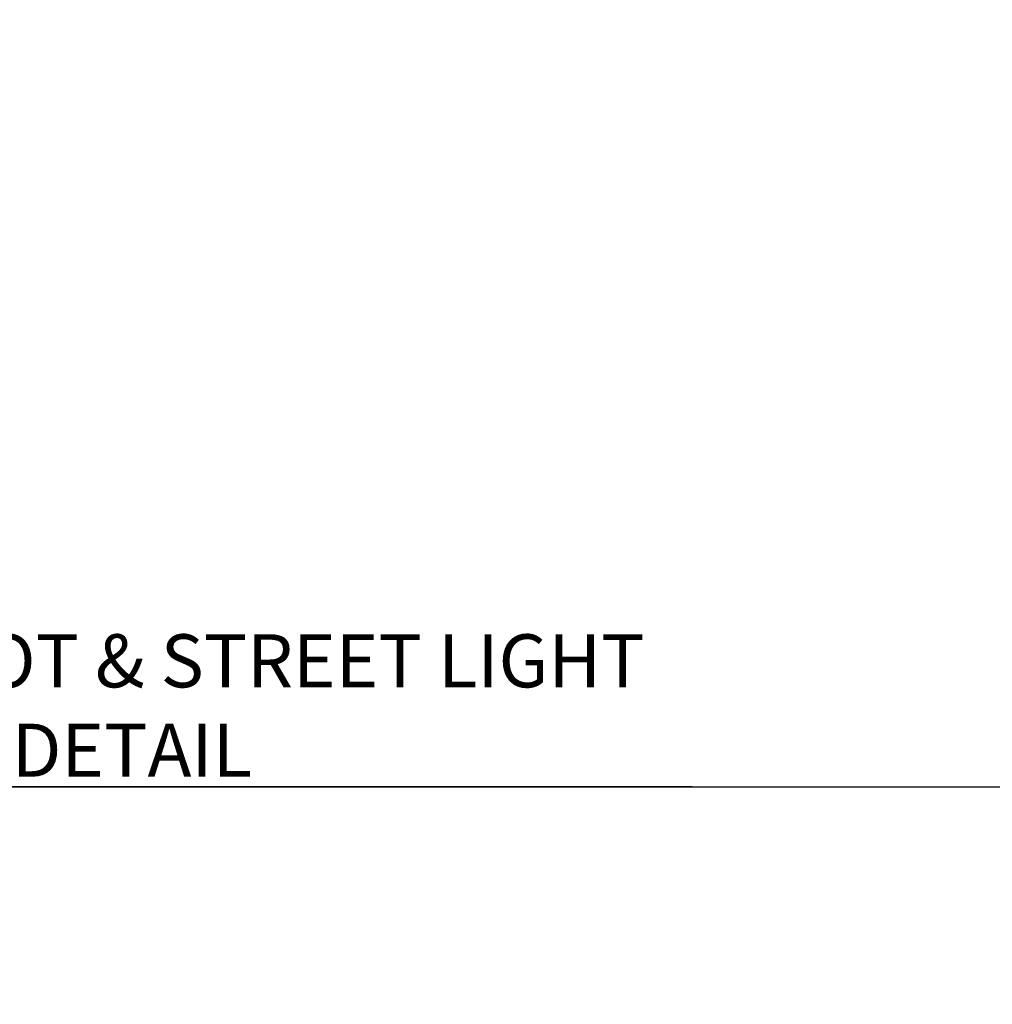
# Model space of a CAD drawing. Units: inches. Extents: x -97 to 8610, y -395 to 1110.
# Drawn here: x 126 to 346, y -48 to 174 of the extents above; entities that cross this region are included whole.
import ezdxf
from ezdxf.enums import TextEntityAlignment as Align

# ---------------------------------------------------------------- set-up
doc = ezdxf.new("R2010")
doc.units = ezdxf.units.IN
doc.header["$LTSCALE"] = 0.207031
doc.header["$MEASUREMENT"] = 0
for name, color, linetype in [('G-ANNO-TITL', 240, 'CONTINUOUS'), ('G-ANNO-TITL @ 1536', 240, 'CONTINUOUS'), ('G-ANNO-TITL @ 48', 240, 'CONTINUOUS')]:
    doc.layers.add(name, color=color, linetype=linetype)
doc.styles.add('UNL - Dwg Text', font='arial.ttf', dxfattribs={"height": 0.09375})

# ---------------------------------------------------------------- blocks, each defined once
blk = doc.blocks.new('*U26')
at = {"layer": 'G-ANNO-TITL', "color": 7}
for p, q in [((0, 0), (0.51585, 0)), ((0.51585, 0.00067), (5.59944, 0.00067))]:
    blk.add_line(p, q, dxfattribs=at)
blk.add_circle((0.25793, 0), 0.25793, dxfattribs=at)
at = {"layer": 'G-ANNO-TITL', "color": 7, "style": 'UNL - Dwg Text'}
blk.add_text('SCALE:', height=0.09375, dxfattribs=at).set_placement((0.57112, -0.13874))
at = {"layer": 'G-ANNO-TITL', "color": 240, "style": 'UNL - Dwg Text'}
blk.add_attdef('TYPICAL_DETAIL', text='', height=0.25, dxfattribs=at).set_placement((0.57703, 0.04249), align=Align.BOTTOM_LEFT)
for tag, height, p in [('1', 0.125, (0.25746, 0.12253)), ('A1.01', 0.0938, (0.26433, -0.10985))]:
    blk.add_attdef(tag, text='', height=height, dxfattribs=at).set_placement(p, align=Align.MIDDLE_CENTER)
blk.add_attdef('NO_SCALE', text='', height=0.09375, dxfattribs=at).set_placement((1.12526, -0.04507), align=Align.TOP_LEFT)
blk = doc.blocks.new('*U64')
at = {"layer": 'G-ANNO-TITL @ 1536', "xscale": 1536, "yscale": 1536, "zscale": 1536}
blk.add_blockref('*U26', (9.32, 0.82), dxfattribs=at)
at = {"layer": 'G-ANNO-TITL @ 48'}
ref = blk.add_blockref('*U26', (9.32, 0.82), dxfattribs=dict(at, xscale=48, yscale=48, zscale=48))
ref.add_attrib('TYPICAL_DETAIL_001', 'PARKING LOT & STREET LIGHT', (35.72, 23.28), dxfattribs={"layer": 'G-ANNO-TITL', "color": 240, "height": 12, "style": 'UNL - Dwg Text'})
ref.add_attrib('NO_SCALE', 'NO SCALE', dxfattribs={"layer": 'G-ANNO-TITL', "color": 240, "height": 4.5, "style": 'UNL - Dwg Text'}).set_placement((63.33, -1.34), align=Align.TOP_LEFT)
ref.add_attrib('1', '1', dxfattribs={"layer": 'G-ANNO-TITL', "color": 240, "height": 6, "style": 'UNL - Dwg Text'}).set_placement((21.68, 6.71), align=Align.MIDDLE_CENTER)
ref.add_attrib('A1.01', 'E1.01', dxfattribs={"layer": 'G-ANNO-TITL', "color": 240, "height": 4.502, "style": 'UNL - Dwg Text'}).set_placement((22.01, -4.45), align=Align.MIDDLE_CENTER)
ref.add_attrib('TYPICAL_DETAIL_002', 'POLE BASE DETAIL', (35.72, 3.07), dxfattribs={"layer": 'G-ANNO-TITL', "color": 240, "height": 12, "style": 'UNL - Dwg Text'})

msp = doc.modelspace()

# ---------------------------------------------------------------- block references
at = {"layer": 'G-ANNO-TITL'}
msp.add_blockref('*U64', (0, 0), dxfattribs=at)

doc.saveas('drawing.dxf')
